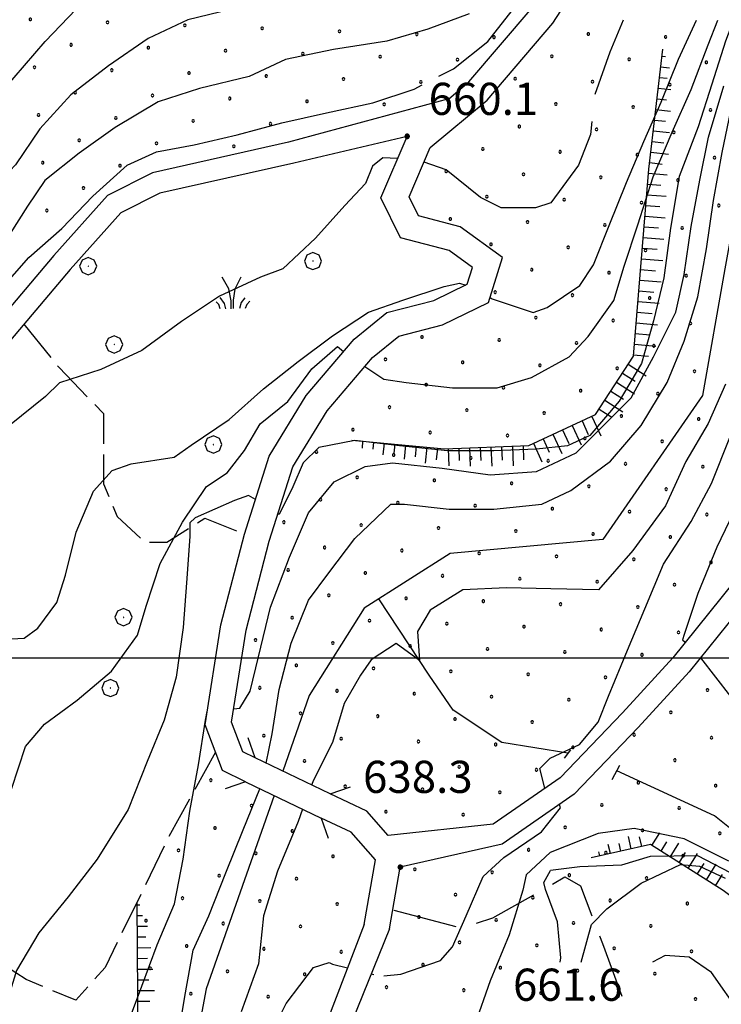
# Model space of a CAD drawing. Extents: x 2594215 to 2599039, y 4452505 to 4455963.
# Drawn here: x 2596095 to 2596258, y 4453419 to 4453649 of the extents above; entities that cross this region are included whole.
import ezdxf

# ---------------------------------------------------------------- set-up
doc = ezdxf.new("R2010")
doc.units = 0
doc.header["$LTSCALE"] = 5
doc.header["$MEASUREMENT"] = 0
for name, pattern in [('103', [4, 3, -1]), ('702', [2.5, 2, -0.5]), ('LSCA1', [1, -0.5, -0.5])]:
    doc.linetypes.add(name, pattern=pattern)
for name, color, linetype in [('10100000', 2, 'Continuous'), ('10300000', 4, '103'), ('10800000', 4, 'Continuous'), ('10900000', 4, 'Continuous'), ('30200000', 4, 'Continuous'), ('30300000', 1, 'Continuous'), ('60100000', 1, 'LSCA1'), ('70200000', 1, '702'), ('70400000', 1, 'Continuous'), ('72900000', 1, 'Continuous'), ('80100000', 13, 'Continuous'), ('80200000', 1, 'Continuous'), ('80400000', 1, 'Continuous'), ('A0140000', 2, 'Continuous'), ('C7140000', 1, 'Continuous'), ('CORNICE', 1, 'Continuous')]:
    doc.layers.add(name, color=color, linetype=linetype)
doc.styles.get("Standard").update_dxf_attribs({"font": 'romans.shx'})

# ---------------------------------------------------------------- blocks, each defined once
blk = doc.blocks.new('BA1LUNG')
at = {"linetype": 'Continuous'}
blk.add_line((0, 0), (1, 0), dxfattribs=at)
blk = doc.blocks.new('BA1CORT')
at = {"linetype": 'Continuous'}
blk.add_line((0, 0), (0.7, 0), dxfattribs=at)
blk = doc.blocks.new('MACCHIA')
at = {"linetype": 'Continuous'}
for p, q in [((-0.163, 0.941), (-0.469, 1.482)), ((0.404, 1.488), (0.123, 0.925)), ((-0.053, 0.384), (-0.163, 0.941)), ((0.123, 0.925), (0.039, 0.406)), ((-0.363, 0.258), (-0.563, 0.529)), ((0.589, 0.52), (0.419, 0.308)), ((-0.628, 0.204), (-0.755, 0.34)), ((-0.563, 0.014), (-0.628, 0.204)), ((-0.305, 0.014), (-0.363, 0.258)), ((-0.047, 0.014), (-0.053, 0.384)), ((0.039, 0.406), (0.044, 0.018)), ((0.419, 0.308), (0.34, 0.018)), ((0.685, 0.209), (0.599, 0.018)), ((0.822, 0.373), (0.685, 0.209))]:
    blk.add_line(p, q, dxfattribs=at)
blk = doc.blocks.new('CERCHIO1')
at = {"linetype": 'Continuous'}
for p, q in [((-0.28, 0.28), (-0.397, -0.002)), ((0.003, 0.398), (-0.28, 0.28)), ((0, 0), (-0.002, -0.003)), ((0.002, 0.002), (0, 0)), ((0.005, 0.003), (0.002, 0.002)), ((0.286, 0.28), (0.003, 0.398)), ((0.009, 0.003), (0.005, 0.003)), ((0.011, 0.001), (0.009, 0.003)), ((0.013, -0.001), (0.011, 0.001)), ((0.403, -0.002), (0.286, 0.28)), ((-0.397, -0.002), (-0.28, -0.285)), ((-0.28, -0.285), (0.003, -0.402)), ((-0.002, -0.003), (-0.002, -0.006)), ((-0.002, -0.006), (0, -0.009)), ((0, -0.009), (0.002, -0.011)), ((0.002, -0.011), (0.005, -0.013)), ((0.003, -0.402), (0.286, -0.285)), ((0.005, -0.013), (0.009, -0.012)), ((0.009, -0.012), (0.011, -0.011)), ((0.011, -0.011), (0.013, -0.008)), ((0.014, -0.005), (0.013, -0.001)), ((0.013, -0.008), (0.014, -0.005)), ((0.286, -0.285), (0.403, -0.002))]:
    blk.add_line(p, q, dxfattribs=at)
blk = doc.blocks.new('CERCHIO5')
at = {"linetype": 'Continuous'}
for p, q in [((-0.196, 0.064), (-0.206, 0.001)), ((-0.206, 0.001), (-0.196, -0.062)), ((-0.003, -0.202), (-0.206, 0.001)), ((-0.206, 0.001), (-0.003, 0.001)), ((-0.196, -0.062), (0.022, 0.2)), ((-0.168, 0.12), (-0.196, 0.064)), ((0.162, -0.118), (-0.196, 0.064)), ((-0.196, 0.064), (0.19, -0.062)), ((-0.183, 0.032), (-0.184, 0.013)), ((-0.184, 0.013), (-0.184, -0.047)), ((-0.18, 0.058), (-0.183, 0.032)), ((-0.167, 0.093), (-0.182, 0.091)), ((-0.182, 0.091), (-0.092, 0.063)), ((-0.152, 0.092), (-0.18, 0.058)), ((-0.158, 0.051), (-0.172, 0.001)), ((-0.172, 0.001), (-0.165, -0.077)), ((-0.168, -0.118), (0.094, 0.177)), ((-0.123, 0.166), (-0.168, 0.12)), ((0.19, -0.062), (-0.168, 0.12)), ((-0.168, 0.12), (0, 0)), ((0, 0), (-0.168, -0.118)), ((-0.152, 0.092), (-0.167, 0.093)), ((-0.166, 0.023), (-0.083, 0.112)), ((-0.122, -0.02), (-0.166, 0.023)), ((-0.072, 0.156), (-0.158, 0.051)), ((-0.138, 0.053), (-0.158, -0.016)), ((-0.142, 0.108), (-0.152, 0.092)), ((-0.126, 0.022), (-0.152, 0.092)), ((-0.127, 0.089), (-0.145, 0)), ((-0.145, 0), (-0.12, -0.069)), ((-0.092, 0.063), (-0.144, 0.144)), ((-0.144, 0.144), (-0.002, 0.069)), ((-0.105, 0.116), (-0.142, 0.108)), ((-0.076, 0.082), (-0.138, 0.053)), ((-0.072, 0.156), (-0.127, 0.089)), ((-0.127, 0.089), (-0.123, 0.112)), ((-0.11, -0.009), (-0.127, 0.089)), ((-0.091, -0.032), (-0.126, 0.022)), ((-0.066, 0.194), (-0.123, 0.166)), ((0.06, 0.194), (-0.123, -0.164)), ((-0.123, -0.164), (-0.066, 0.194)), ((-0.003, -0.202), (-0.123, 0.166)), ((-0.123, 0.166), (0.162, -0.118)), ((-0.123, 0.112), (-0.114, 0.138)), ((-0.084, 0.048), (-0.122, -0.02)), ((-0.114, 0.138), (-0.098, 0.178)), ((-0.072, 0.156), (-0.105, 0.116)), ((-0.098, 0.178), (-0.082, 0.172)), ((-0.022, 0.154), (-0.084, 0.048)), ((-0.083, 0.112), (0.009, 0.101)), ((-0.082, 0.172), (-0.032, 0.175)), ((-0.05, 0.134), (-0.076, 0.082)), ((0.022, 0.2), (-0.072, 0.156)), ((-0.032, 0.175), (-0.072, 0.156)), ((-0.003, 0.152), (-0.072, 0.156)), ((-0.051, 0.061), (-0.07, -0.008)), ((-0.068, -0.179), (0.035, 0.008)), ((-0.003, 0.204), (-0.066, 0.194)), ((-0.066, 0.194), (0.116, -0.164)), ((0.012, 0.149), (-0.051, 0.112)), ((-0.051, 0.112), (-0.051, 0.061)), ((-0.016, 0.097), (-0.051, 0.061)), ((-0.051, 0.061), (-0.016, 0.097)), ((-0.04, 0.124), (-0.05, 0.134)), ((-0.032, 0.175), (-0.04, 0.124)), ((0.01, 0.186), (-0.032, 0.175)), ((0, 0.174), (-0.032, 0.175)), ((-0.032, 0.175), (0.012, 0.149)), ((0.006, 0.054), (-0.026, -0.018)), ((0.061, 0.125), (-0.022, 0.154)), ((-0.016, 0.097), (0.034, 0.11)), ((0.065, 0.085), (-0.016, 0.097)), ((-0.003, 0.001), (-0.003, 0.204)), ((0.06, 0.194), (-0.003, 0.204)), ((-0.003, 0.001), (0.06, 0.194)), ((0.116, 0.166), (-0.003, -0.202)), ((0.058, 0.137), (-0.003, 0.152)), ((-0.003, 0.001), (0.197, 0.001)), ((-0.003, 0.001), (-0.003, -0.202)), ((-0.002, 0.069), (0.042, 0.197)), ((0.042, 0.16), (0, 0.174)), ((0.072, 0.053), (0.002, -0.036)), ((0.067, 0.043), (0.006, 0.054)), ((0.009, 0.101), (0.072, 0.053)), ((0.034, 0.11), (0.01, 0.186)), ((0.026, -0.083), (0.079, 0.072)), ((0.147, 0.135), (0.033, 0.066)), ((0.033, 0.066), (0.19, 0.064)), ((0.034, 0.11), (0.093, 0.094)), ((0.074, -0.087), (0.034, 0.11)), ((0.035, 0.008), (0.147, 0.135)), ((0.094, 0.177), (0.038, -0.196)), ((0.042, 0.197), (0.067, 0.101)), ((0.107, 0.137), (0.042, 0.16)), ((0.051, -0.062), (0.106, 0.031)), ((0.118, 0.117), (0.058, 0.137)), ((0.116, 0.166), (0.06, 0.194)), ((0.06, -0.192), (0.116, 0.166)), ((0.162, 0.12), (0.06, -0.192)), ((0.079, 0.072), (0.061, 0.125)), ((0.119, 0.036), (0.065, 0.085)), ((0.065, -0.017), (0.067, 0.043)), ((0.067, 0.101), (0.08, 0.184)), ((0.08, 0.184), (0.195, -0.034)), ((0.093, 0.094), (0.124, 0.053)), ((0.14, 0.07), (0.097, -0.076)), ((0.106, 0.031), (0.14, 0.105)), ((0.158, 0.109), (0.107, 0.137)), ((0.162, 0.12), (0.116, 0.166)), ((0.116, -0.164), (0.162, 0.12)), ((0.116, -0.06), (0.119, 0.036)), ((0.156, 0.064), (0.118, 0.117)), ((0.124, 0.053), (0.124, 0.053)), ((0.124, 0.053), (0.128, -0.03)), ((0.131, -0.07), (0.156, 0.001)), ((0.14, 0.105), (0.14, 0.07)), ((0.162, 0.044), (0.156, 0.064)), ((0.156, 0.001), (0.162, 0.044)), ((0.174, 0.064), (0.158, 0.109)), ((0.19, 0.064), (0.162, 0.12)), ((0.19, 0.064), (0.173, -0.096)), ((0.182, -0.008), (0.174, 0.064)), ((0.2, 0.001), (0.19, 0.064)), ((0.19, -0.062), (0.2, 0.001)), ((-0.196, -0.062), (-0.168, -0.118)), ((0.173, -0.096), (-0.196, -0.062)), ((-0.184, -0.047), (-0.165, -0.099)), ((-0.168, -0.118), (-0.123, -0.164)), ((-0.165, -0.077), (-0.13, -0.127)), ((-0.165, -0.099), (-0.12, -0.15)), ((-0.158, -0.016), (-0.117, -0.042)), ((-0.15, -0.04), (-0.156, -0.11)), ((-0.156, -0.11), (-0.106, -0.134)), ((-0.122, -0.02), (-0.15, -0.04)), ((-0.13, -0.127), (-0.06, -0.146)), ((-0.125, -0.057), (-0.108, -0.025)), ((-0.101, -0.082), (-0.125, -0.057)), ((-0.123, -0.164), (-0.066, -0.192)), ((-0.108, -0.025), (-0.122, -0.02)), ((-0.12, -0.069), (-0.087, -0.093)), ((-0.12, -0.15), (-0.06, -0.163)), ((-0.117, -0.042), (-0.078, -0.017)), ((-0.101, -0.082), (-0.11, -0.009)), ((-0.106, -0.134), (-0.093, -0.156)), ((-0.003, -0.094), (-0.101, -0.082)), ((-0.083, -0.14), (-0.101, -0.082)), ((-0.064, -0.045), (-0.097, -0.097)), ((-0.097, -0.097), (0.026, -0.134)), ((-0.093, -0.156), (-0.091, -0.18)), ((-0.054, -0.075), (-0.091, -0.032)), ((-0.091, -0.18), (-0.054, -0.075)), ((-0.087, -0.093), (-0.028, -0.126)), ((-0.034, -0.151), (-0.083, -0.14)), ((-0.07, -0.008), (-0.042, -0.049)), ((0.038, -0.196), (-0.068, -0.179)), ((-0.066, -0.192), (-0.003, -0.202)), ((0.097, -0.076), (-0.064, -0.045)), ((-0.06, -0.146), (0.011, -0.159)), ((-0.06, -0.163), (-0.032, -0.185)), ((0.002, -0.036), (-0.054, -0.075)), ((0.051, -0.062), (-0.054, -0.075)), ((-0.054, -0.075), (0.051, -0.062)), ((-0.054, -0.075), (-0.049, -0.182)), ((-0.049, -0.182), (0.026, -0.083)), ((-0.042, -0.049), (0.014, -0.064)), ((0.048, -0.128), (-0.034, -0.151)), ((-0.032, -0.185), (0.04, -0.182)), ((-0.028, -0.126), (0.048, -0.128)), ((-0.026, -0.018), (0.022, -0.048)), ((0.136, -0.106), (-0.003, -0.094)), ((-0.003, -0.202), (0.06, -0.192)), ((0.011, -0.159), (0.044, -0.153)), ((0.014, -0.064), (0.048, -0.061)), ((0.022, -0.048), (0.075, -0.075)), ((0.026, -0.134), (0.074, -0.087)), ((0.128, -0.03), (0.035, -0.054)), ((0.035, -0.054), (0.048, -0.128)), ((0.04, -0.182), (0.062, -0.176)), ((0.044, -0.153), (0.098, -0.127)), ((0.048, -0.061), (0.065, -0.017)), ((0.048, -0.128), (0.107, -0.112)), ((0.128, -0.03), (0.051, -0.062)), ((0.06, -0.192), (0.116, -0.164)), ((0.062, -0.176), (0.095, -0.16)), ((0.075, -0.075), (0.152, -0.078)), ((0.095, -0.16), (0.119, -0.147)), ((0.098, -0.127), (0.131, -0.07)), ((0.107, -0.112), (0.116, -0.06)), ((0.116, -0.164), (0.162, -0.118)), ((0.119, -0.147), (0.136, -0.106)), ((0.195, -0.034), (0.128, -0.03)), ((0.152, -0.078), (0.175, -0.074)), ((0.162, -0.118), (0.19, -0.062)), ((0.175, -0.074), (0.182, -0.008))]:
    blk.add_line(p, q, dxfattribs=at)
blk = doc.blocks.new('PALLINO1')
at = {"linetype": 'Continuous'}
for p, q in [((-0.12, 0.09), (-0.15, 0)), ((-0.15, 0), (-0.12, -0.09)), ((-0.05, 0.14), (-0.12, 0.09)), ((0.05, 0.14), (-0.05, 0.14)), ((0.12, 0.09), (0.05, 0.14)), ((0.15, 0), (0.12, 0.09)), ((0.12, -0.09), (0.15, 0)), ((-0.12, -0.09), (-0.05, -0.14)), ((-0.05, -0.14), (0.05, -0.14)), ((0.05, -0.14), (0.12, -0.09))]:
    blk.add_line(p, q, dxfattribs=at)
blk = doc.blocks.new('CAMP_9112EE24')
at = {"layer": 'C7140000', "linetype": 'Continuous', "xscale": 2, "yscale": 2, "zscale": 2}
for p in [(2596227.285, 4453645.521), (2596245.3, 4453644.832), (2596218.759, 4453640.296), (2596236.773, 4453639.607), (2596254.788, 4453638.918), (2596210.233, 4453635.071), (2596228.247, 4453634.382), (2596246.262, 4453633.693), (2596219.721, 4453629.157), (2596237.735, 4453628.468), (2596255.75, 4453627.779), (2596211.194, 4453623.932), (2596229.209, 4453623.243), (2596247.223, 4453622.554), (2596202.668, 4453618.707), (2596220.682, 4453618.018), (2596238.697, 4453617.329), (2596256.712, 4453616.64), (2596194.141, 4453613.482), (2596212.156, 4453612.793), (2596230.171, 4453612.104), (2596248.185, 4453611.415), (2596203.63, 4453607.568), (2596221.644, 4453606.879), (2596239.659, 4453606.19), (2596257.673, 4453605.501), (2596195.103, 4453602.343), (2596213.118, 4453601.654), (2596231.132, 4453600.965), (2596249.147, 4453600.276), (2596204.591, 4453596.429), (2596222.606, 4453595.74), (2596240.621, 4453595.051), (2596214.08, 4453590.515), (2596232.094, 4453589.826), (2596250.109, 4453589.138), (2596205.553, 4453585.29), (2596223.568, 4453584.601), (2596241.582, 4453583.913), (2596215.041, 4453579.376), (2596233.056, 4453578.688), (2596251.071, 4453577.999), (2596188.5, 4453574.84), (2596206.515, 4453574.151), (2596224.53, 4453573.463), (2596242.544, 4453572.774), (2596179.974, 4453569.615), (2596197.989, 4453568.926), (2596216.003, 4453568.238), (2596234.018, 4453567.549), (2596252.032, 4453566.86), (2596189.462, 4453563.702), (2596207.477, 4453563.013), (2596225.491, 4453562.324), (2596243.506, 4453561.635), (2596180.936, 4453558.477), (2596198.95, 4453557.788), (2596216.965, 4453557.099), (2596234.98, 4453556.41), (2596252.994, 4453555.721), (2596172.409, 4453553.252), (2596190.424, 4453552.563), (2596208.439, 4453551.874), (2596226.453, 4453551.185), (2596244.468, 4453550.496), (2596163.883, 4453548.027), (2596181.898, 4453547.338), (2596199.912, 4453546.649), (2596217.927, 4453545.96), (2596235.941, 4453545.271), (2596253.956, 4453544.582), (2596173.371, 4453542.113), (2596191.386, 4453541.424), (2596209.4, 4453540.735), (2596227.415, 4453540.046), (2596245.43, 4453539.357), (2596164.845, 4453536.888), (2596182.859, 4453536.199), (2596200.874, 4453535.51), (2596218.889, 4453534.821), (2596236.903, 4453534.132), (2596254.918, 4453533.443), (2596156.318, 4453531.663), (2596174.333, 4453530.974), (2596192.348, 4453530.285), (2596210.362, 4453529.596), (2596228.377, 4453528.907), (2596246.391, 4453528.218), (2596165.807, 4453525.749), (2596183.821, 4453525.06), (2596201.836, 4453524.371), (2596219.85, 4453523.682), (2596237.865, 4453522.993), (2596255.88, 4453522.304), (2596157.28, 4453520.524), (2596175.295, 4453519.835), (2596193.309, 4453519.146), (2596211.324, 4453518.457), (2596229.339, 4453517.768), (2596247.353, 4453517.079), (2596166.768, 4453514.61), (2596184.783, 4453513.921), (2596202.798, 4453513.232), (2596220.812, 4453512.543), (2596238.827, 4453511.854), (2596158.242, 4453509.385), (2596176.257, 4453508.696), (2596194.271, 4453508.007), (2596212.286, 4453507.318), (2596230.3, 4453506.629), (2596248.315, 4453505.94), (2596149.716, 4453504.16), (2596167.73, 4453503.471), (2596185.745, 4453502.782), (2596203.759, 4453502.093), (2596221.774, 4453501.404), (2596239.789, 4453500.715), (2596159.204, 4453498.246), (2596177.218, 4453497.557), (2596195.233, 4453496.868), (2596213.248, 4453496.179), (2596231.262, 4453495.49), (2596150.677, 4453493.021), (2596168.692, 4453492.332), (2596186.707, 4453491.643), (2596204.721, 4453490.954), (2596222.736, 4453490.265), (2596160.166, 4453487.107), (2596178.18, 4453486.418), (2596196.195, 4453485.729), (2596214.209, 4453485.04), (2596151.639, 4453481.882), (2596169.654, 4453481.193), (2596187.668, 4453480.504), (2596205.683, 4453479.815), (2596223.697, 4453479.126), (2596161.127, 4453475.968), (2596179.142, 4453475.279), (2596197.156, 4453474.59), (2596215.171, 4453473.901), (2596170.616, 4453470.054), (2596188.63, 4453469.365), (2596206.645, 4453468.676), (2596180.104, 4453464.14), (2596198.118, 4453463.451)]:
    blk.add_blockref('PALLINO1', p, dxfattribs=at)
blk = doc.blocks.new('CAMP_E616970F')
at = {"layer": 'C7140000', "linetype": 'Continuous', "xscale": 2, "yscale": 2, "zscale": 2}
for p in [(2596097.2, 4453648.896), (2596115.215, 4453648.207), (2596133.229, 4453647.519), (2596151.244, 4453646.83), (2596169.259, 4453646.141), (2596187.273, 4453645.452), (2596205.288, 4453644.763), (2596106.688, 4453642.982), (2596124.703, 4453642.294), (2596142.718, 4453641.605), (2596160.732, 4453640.916), (2596178.747, 4453640.227), (2596098.162, 4453637.757), (2596196.761, 4453639.538), (2596116.177, 4453637.069), (2596134.191, 4453636.38), (2596152.206, 4453635.691), (2596170.22, 4453635.002), (2596188.235, 4453634.313), (2596107.65, 4453631.844), (2596125.665, 4453631.155), (2596143.679, 4453630.466), (2596161.694, 4453629.777), (2596179.709, 4453629.088), (2596099.124, 4453626.619), (2596117.138, 4453625.93), (2596135.153, 4453625.241), (2596153.168, 4453624.552), (2596108.612, 4453620.705), (2596126.627, 4453620.016), (2596144.641, 4453619.327), (2596100.086, 4453615.48), (2596118.1, 4453614.791), (2596109.574, 4453609.566), (2596101.047, 4453604.341)]:
    blk.add_blockref('PALLINO1', p, dxfattribs=at)
blk = doc.blocks.new('CAMP_BF99419A')
at = {"layer": 'C7140000', "linetype": 'Continuous', "xscale": 2, "yscale": 2, "zscale": 2}
for p in [(2596139.291, 4453471.486), (2596148.779, 4453465.572), (2596140.253, 4453460.347), (2596158.267, 4453459.658), (2596131.726, 4453455.122), (2596149.741, 4453454.433), (2596167.755, 4453453.744), (2596141.214, 4453449.208), (2596159.229, 4453448.519), (2596132.688, 4453443.983), (2596150.703, 4453443.294), (2596168.717, 4453442.605), (2596124.162, 4453438.758), (2596142.176, 4453438.069), (2596160.191, 4453437.38), (2596133.65, 4453432.844), (2596151.664, 4453432.155), (2596169.679, 4453431.467), (2596125.123, 4453427.619), (2596143.138, 4453426.93), (2596161.153, 4453426.242), (2596134.612, 4453421.705), (2596152.626, 4453421.017)]:
    blk.add_blockref('PALLINO1', p, dxfattribs=at)
blk = doc.blocks.new('CAMP_F664B90A')
at = {"layer": 'C7140000', "linetype": 'Continuous', "xscale": 2, "yscale": 2, "zscale": 2}
for p in [(2596255.032, 4453492.517), (2596246.506, 4453487.292), (2596237.979, 4453482.067), (2596255.994, 4453481.378), (2596247.467, 4453476.153), (2596238.941, 4453470.928), (2596256.956, 4453470.239), (2596230.415, 4453465.703), (2596248.429, 4453465.014), (2596221.888, 4453460.478), (2596239.903, 4453459.789), (2596257.917, 4453459.1), (2596213.362, 4453455.253), (2596231.376, 4453454.564), (2596249.391, 4453453.875), (2596186.821, 4453450.717), (2596204.835, 4453450.028), (2596222.85, 4453449.339), (2596240.865, 4453448.65), (2596196.309, 4453444.803), (2596214.324, 4453444.114), (2596232.338, 4453443.425), (2596250.353, 4453442.736), (2596187.783, 4453439.578), (2596205.797, 4453438.889), (2596223.812, 4453438.2), (2596241.826, 4453437.511), (2596197.271, 4453433.664), (2596215.285, 4453432.975), (2596233.3, 4453432.286), (2596251.315, 4453431.597), (2596188.744, 4453428.439), (2596206.759, 4453427.75), (2596224.774, 4453427.061), (2596242.788, 4453426.372), (2596180.218, 4453423.214), (2596198.233, 4453422.525), (2596216.247, 4453421.836), (2596234.262, 4453421.147), (2596252.276, 4453420.458)]:
    blk.add_blockref('PALLINO1', p, dxfattribs=at)

msp = doc.modelspace()

# ---------------------------------------------------------------- linework, layer by layer
at = {"layer": '10100000', "linetype": 'Continuous', "flags": 128}
for points in [[(2596194.75, 4453630.42), (2596199.45, 4453634.34), (2596214.2, 4453651.59), (2596226.04, 4453669.95), (2596234.1, 4453695.86), (2596241.81, 4453717.5), (2596250.37, 4453741.89), (2596253.11, 4453758.16), (2596248.5, 4453777.38), (2596239.08, 4453802.38), (2596224.92, 4453825.58), (2596214.37, 4453834.61), (2596188.33, 4453852.52)], [(2596149.62, 4453476.68), (2596146.77, 4453478.07), (2596144.12, 4453485.02), (2596147.5, 4453506.49), (2596152.89, 4453527.23), (2596158.37, 4453544.56), (2596166.38, 4453557.65), (2596176.93, 4453570.05), (2596183.09, 4453575.06), (2596193.3, 4453577.69), (2596204.03, 4453582.86), (2596207.29, 4453593.36), (2596197.42, 4453600.56), (2596187.65, 4453603.08), (2596185.5, 4453607.49), (2596190.44, 4453619), (2596203.68, 4453630.06), (2596219.02, 4453648), (2596231.52, 4453667.39)], [(2596387.38, 4453656.67), (2596373.42, 4453643.05), (2596355.24, 4453625.36), (2596328.37, 4453602.66), (2596312.36, 4453587.47), (2596298.07, 4453570.27), (2596290.75, 4453558.41), (2596280.29, 4453540.36), (2596268.89, 4453527.38), (2596258.13, 4453513.9), (2596246.98, 4453500.05), (2596235.21, 4453487.17), (2596220.68, 4453472.02), (2596205.11, 4453461.24), (2596180.64, 4453458.6)], [(2596390.81, 4453653.03), (2596376.92, 4453639.47), (2596358.6, 4453621.65), (2596331.7, 4453598.93), (2596316.02, 4453584.05), (2596302.14, 4453567.34), (2596295.05, 4453555.84), (2596284.37, 4453537.42), (2596272.73, 4453524.17), (2596262.04, 4453510.77), (2596250.78, 4453496.79), (2596238.86, 4453483.76), (2596223.94, 4453468.2), (2596207.18, 4453456.59), (2596183.45, 4453451.2)], [(2596194.75, 4453630.42), (2596157.42, 4453620.24), (2596125.67, 4453613.16), (2596115.21, 4453607.85), (2596102.71, 4453593.88), (2596080.83, 4453568.03), (2596066.91, 4453554.43), (2596050.08, 4453534.51), (2596047.01, 4453526.75), (2596047.36, 4453518.96), (2596051.32, 4453501.02), (2596050.41, 4453486.62), (2596045.77, 4453476.15), (2596035.4, 4453463.78), (2596016.8, 4453447.69), (2596007.78, 4453443.81)], [(2596185.04, 4453621.63), (2596158.66, 4453615.39), (2596127.37, 4453608.41), (2596118.31, 4453603.81), (2596106.48, 4453590.59), (2596084.5, 4453564.62), (2596070.57, 4453551.02), (2596054.42, 4453531.91), (2596052.05, 4453525.91), (2596052.33, 4453519.62), (2596056.36, 4453501.41), (2596055.34, 4453485.41), (2596050.05, 4453473.48), (2596038.97, 4453460.26), (2596019.48, 4453443.4), (2596007.7, 4453438.33), (2596002.61, 4453440.7)], [(2596147.35, 4453471.11), (2596142.01, 4453473.72), (2596137.95, 4453484.38), (2596141.62, 4453507.71), (2596147.12, 4453528.89), (2596152.87, 4453547.07), (2596161.5, 4453561.18), (2596172.72, 4453574.36), (2596180.32, 4453580.55), (2596191.23, 4453583.35), (2596199.07, 4453587.13), (2596200.29, 4453591.04), (2596194.81, 4453595.04), (2596183.47, 4453597.96), (2596178.9, 4453607.33), (2596185.04, 4453621.63)], [(2596180.64, 4453458.6), (2596175.67, 4453464.26), (2596167.09, 4453468.28)], [(2596175.02, 4453437.84), (2596177.66, 4453452.91), (2596171.99, 4453459.36), (2596164.98, 4453462.64)], [(2596180.93, 4453436.81), (2596183.45, 4453451.2)], [(2596175.02, 4453437.84), (2596157.6, 4453392.42), (2596144.74, 4453363.32), (2596132.26, 4453330.2), (2596124.75, 4453315.14), (2596120.9, 4453300.75), (2596117.97, 4453290.66), (2596113.12, 4453274.3)], [(2596180.93, 4453436.81), (2596162.24, 4453390.54), (2596149.37, 4453361.42), (2596136.85, 4453328.2), (2596129.45, 4453313.36), (2596125.72, 4453299.4), (2596122.77, 4453289.25), (2596117.54, 4453271.6)]]:
    msp.add_lwpolyline(points, dxfattribs=at)
at = {"layer": '10300000', "linetype": '103', "flags": 128}
msp.add_lwpolyline([(2596181.92, 4453441.21), (2596197.71, 4453437), (2596205.05, 4453439.36), (2596214.85, 4453444.95), (2596221.79, 4453448.94), (2596225.42, 4453446.88), (2596230.57, 4453433.43), (2596236.11, 4453418.35), (2596238.36, 4453399.25), (2596239.05, 4453386.66)], dxfattribs=at)
at = {"layer": '10800000', "linetype": 'Continuous', "flags": 128}
for points in [[(2596149.62, 4453476.68), (2596147.97, 4453481.4)], [(2596167.09, 4453468.28), (2596149.62, 4453476.68)], [(2596147.35, 4453471.11), (2596142.63, 4453469.46)], [(2596147.35, 4453471.11), (2596164.98, 4453462.64)], [(2596167.09, 4453468.28), (2596171.81, 4453469.94)], [(2596164.98, 4453462.64), (2596166.64, 4453457.93)]]:
    msp.add_lwpolyline(points, dxfattribs=at)
at = {"layer": '10900000', "linetype": 'Continuous', "flags": 128}
for points in [[(2596223.11, 4453478.54), (2596221.67, 4453476.62)], [(2596232.87, 4453471.66), (2596234.63, 4453475.02)]]:
    msp.add_lwpolyline(points, dxfattribs=at)
at = {"layer": '30200000', "linetype": 'Continuous', "flags": 128}
for points in [[(2596324.76, 4453851.14), (2596305.14, 4453798.35), (2596304.34, 4453777.95), (2596306.73, 4453752.75), (2596303.51, 4453703.55), (2596294.7, 4453674.75), (2596279.09, 4453649.16), (2596264.68, 4453621.57), (2596259.07, 4453590.77), (2596253.86, 4453561.17), (2596230.65, 4453527.58), (2596195.05, 4453524.39), (2596175.04, 4453511.6), (2596162.23, 4453491.2), (2596156.05, 4453473.59)], [(2596154.05, 4453467.89), (2596138.21, 4453422.81), (2596126.19, 4453359.21), (2596107.78, 4453324.02)]]:
    msp.add_lwpolyline(points, dxfattribs=at)
at = {"layer": '30300000', "linetype": 'Continuous', "flags": 128}
for points in [[(2596222.53, 4453477.76), (2596207.11, 4453480.31), (2596195.75, 4453487.83), (2596190.16, 4453495.99), (2596178.48, 4453513.8)], [(2596332.04, 4453402.02), (2596328.85, 4453411.46), (2596320.05, 4453415.63), (2596311.09, 4453412.75), (2596305.65, 4453414.19), (2596299.73, 4453421.39), (2596293.65, 4453431.79), (2596276.54, 4453447.32), (2596256.71, 4453463.17), (2596233.92, 4453473.66)]]:
    msp.add_lwpolyline(points, dxfattribs=at)
at = {"layer": '60100000', "linetype": 'LSCA1', "flags": 128}
for points in [[(2596172.18, 4453550.77), (2596193.78, 4453548.76), (2596213.38, 4453549.55), (2596228.98, 4453556.75), (2596237.79, 4453570.35), (2596241.4, 4453613.95), (2596244.61, 4453641.94)], [(2596352.24, 4453335.22), (2596330.5, 4453354.92), (2596321.32, 4453371.24), (2596309.7, 4453386.79), (2596293.1, 4453392.22), (2596278.97, 4453400.08), (2596270.52, 4453408.68), (2596274.75, 4453425.7), (2596272.41, 4453435.46), (2596258.7, 4453445.75), (2596241.75, 4453456.46), (2596227.92, 4453453.35)], [(2596005.94, 4453254.3), (2596016.28, 4453259.97), (2596032.22, 4453271.32), (2596065.02, 4453299.09), (2596096.33, 4453327.18), (2596115.95, 4453360.71), (2596122.39, 4453399.38), (2596122.07, 4453443.07)]]:
    msp.add_lwpolyline(points, dxfattribs=at)
at = {"layer": '70200000', "linetype": '702', "flags": 128}
for points in [[(2596095.66, 4453577.81), (2596103.86, 4453567.78), (2596114.26, 4453556.98), (2596114.25, 4453540.58), (2596117.45, 4453532.98), (2596123.85, 4453526.97), (2596129.05, 4453526.97), (2596137.85, 4453532.57), (2596147.12, 4453528.89)], [(2596140.36, 4453478.05), (2596129.42, 4453458.17), (2596114.61, 4453427.78), (2596107.81, 4453420.18), (2596096.21, 4453424.99), (2596082.21, 4453434.19), (2596066.62, 4453443), (2596061.82, 4453447.8), (2596074.23, 4453481.79), (2596075.44, 4453495.39), (2596071.04, 4453502.19), (2596061.44, 4453518.2), (2596052.05, 4453525.91)]]:
    msp.add_lwpolyline(points, dxfattribs=at)
at = {"layer": '80100000', "linetype": 'Continuous', "flags": 128}
for points in [[(2596143.9, 4453651.19), (2596133.9, 4453648.83), (2596124.68, 4453644.46), (2596115.46, 4453638.09), (2596106.63, 4453631.33), (2596099.4, 4453623.35), (2596093.77, 4453614.97), (2596085.74, 4453606.61), (2596076.92, 4453599.84), (2596068.09, 4453593.47), (2596059.27, 4453587.5), (2596054.45, 4453581.52), (2596048.41, 4453571.94), (2596044.78, 4453562.36), (2596040.74, 4453552.77), (2596035.92, 4453546.79), (2596027.9, 4453540.42), (2596020.67, 4453533.24), (2596013.44, 4453526.07), (2596009.87, 4453522.1)], [(2596175.16, 4453567.97), (2596179.62, 4453565), (2596184.81, 4453564.2), (2596195.61, 4453563), (2596206.01, 4453563), (2596214.02, 4453565.39), (2596222.82, 4453570.19), (2596227.22, 4453574.99), (2596233.22, 4453583.38), (2596235.62, 4453591.38), (2596238.83, 4453600.98), (2596242.43, 4453612.18), (2596246.84, 4453622.58), (2596251.24, 4453632.58), (2596255.24, 4453642.98), (2596257.49, 4453648.69)], [(2596147.12, 4453548.38), (2596150.81, 4453554.62), (2596157.21, 4453559.81), (2596162.82, 4453567.41), (2596168.82, 4453572.61), (2596170.23, 4453571.43)], [(2596054.55, 4453372.66), (2596056.09, 4453376.71), (2596060.13, 4453386.7), (2596064.17, 4453396.68), (2596068.98, 4453402.26), (2596075.81, 4453410.24), (2596078.64, 4453417.03), (2596083.48, 4453427.01), (2596087.51, 4453437), (2596089.15, 4453448.19), (2596091.2, 4453459.38), (2596092.83, 4453469.38), (2596096.07, 4453479.37), (2596100.49, 4453484.55), (2596108.11, 4453490.12), (2596116.13, 4453496.89), (2596122.17, 4453505.27), (2596124.19, 4453512.06), (2596127.43, 4453522.05), (2596132.66, 4453531.63), (2596138.29, 4453540.01), (2596143.11, 4453543.19), (2596147.12, 4453548.38)], [(2596262.34, 4453448.88), (2596252.82, 4453453.88), (2596241.71, 4453453.7), (2596235.01, 4453451.66), (2596225.31, 4453451.29), (2596218.48, 4453450.43)], [(2596220.73, 4453429.04), (2596220.88, 4453430.03), (2596220.08, 4453438.43), (2596217.28, 4453446.03), (2596216.88, 4453447.63), (2596218.48, 4453450.43)]]:
    msp.add_lwpolyline(points, dxfattribs=at)
at = {"layer": '80200000', "linetype": 'Continuous', "flags": 128}
for points in [[(2596293.27, 4453655.42), (2596288.87, 4453644.62), (2596284.86, 4453633.83), (2596282.46, 4453623.43), (2596280.45, 4453611.43), (2596276.05, 4453599.83), (2596272.45, 4453589.83), (2596271.64, 4453581.43), (2596270.04, 4453568.63), (2596268.44, 4453558.23), (2596265.23, 4453547.83), (2596262.03, 4453535.83), (2596257.22, 4453525.84), (2596252.82, 4453515.04), (2596249.62, 4453505.44), (2596249.21, 4453504.24), (2596249.89, 4453503.66)], [(2595976.85, 4453520.07), (2595976.63, 4453521.81), (2595979.83, 4453523), (2595989.05, 4453527.76), (2595999.06, 4453531.72), (2596007.88, 4453537.69), (2596016.7, 4453542.86), (2596025.13, 4453549.23), (2596032.76, 4453557.2), (2596038.39, 4453565.58), (2596042.42, 4453575.16), (2596046.46, 4453585.15), (2596051.29, 4453593.93), (2596055.73, 4453603.12), (2596063.36, 4453612.69), (2596071.39, 4453619.46), (2596079, 4453623.03), (2596087.82, 4453629), (2596093.45, 4453635.38), (2596100.68, 4453643.75), (2596107.9, 4453651.32)], [(2596199.5, 4453650.18), (2596189.89, 4453646.62), (2596180.28, 4453643.86), (2596167.87, 4453641.9), (2596156.66, 4453639.54), (2596148.25, 4453635.57), (2596136.64, 4453632.82), (2596127.02, 4453629.65), (2596117, 4453623.69), (2596108.58, 4453617.72), (2596100.56, 4453611.35), (2596096.54, 4453605.37), (2596090.5, 4453595.79)], [(2596192.44, 4453635.63), (2596195.85, 4453637.4), (2596203.88, 4453643.77), (2596209.5, 4453650.95)], [(2596217.17, 4453469.59), (2596216, 4453474.25), (2596218.4, 4453476.65), (2596225.21, 4453479.85), (2596229.61, 4453485.05), (2596232.01, 4453491.05), (2596236.42, 4453501.84), (2596240.42, 4453511.44), (2596244.82, 4453521.84), (2596251.23, 4453531.84), (2596256.03, 4453540.64), (2596260.43, 4453551.83), (2596264.44, 4453561.03), (2596267.64, 4453571.03), (2596270.04, 4453582.23), (2596272.05, 4453595.03), (2596274.05, 4453606.63), (2596276.06, 4453618.23), (2596278.46, 4453628.23), (2596282.86, 4453639.03), (2596286.87, 4453649.43)], [(2596152.19, 4453475.45), (2596153.61, 4453482.27), (2596155.21, 4453492.67), (2596158.02, 4453503.47), (2596162.02, 4453513.47), (2596166.82, 4453519.87), (2596172.82, 4453527.87), (2596181.23, 4453535.86), (2596184.43, 4453535.86), (2596194.83, 4453534.66), (2596205.23, 4453534.66), (2596216.43, 4453535.85), (2596223.23, 4453539.05), (2596232.43, 4453545.85), (2596239.63, 4453554.24), (2596245.64, 4453564.24), (2596249.64, 4453573.84), (2596252.84, 4453584.24), (2596254.85, 4453595.44), (2596256.45, 4453606.64), (2596258.46, 4453617.84), (2596260.86, 4453629.43), (2596264.86, 4453639.03), (2596269.05, 4453648.69)], [(2596261.13, 4453648.69), (2596259.27, 4453643.84), (2596256.06, 4453633.84), (2596252.86, 4453623.84), (2596248.46, 4453612.24), (2596246.45, 4453600.24), (2596244.85, 4453588.64), (2596242.44, 4453578.64), (2596239.64, 4453568.64), (2596234.44, 4453559.84), (2596227.63, 4453551.85), (2596222.43, 4453549.45), (2596215.23, 4453548.65), (2596205.23, 4453548.26), (2596194.43, 4453548.26), (2596183.23, 4453549.46), (2596172.83, 4453550.67), (2596164.43, 4453549.07), (2596160.83, 4453545.47), (2596158.43, 4453539.87), (2596155.23, 4453533.47), (2596154.93, 4453533.67)], [(2596204.4, 4453584.07), (2596204.86, 4453583.76), (2596214.44, 4453580.53), (2596217.65, 4453581.72), (2596225.27, 4453586.89), (2596228.48, 4453591.68), (2596232.12, 4453600.86), (2596236.16, 4453610.85), (2596240.19, 4453620.43), (2596244.23, 4453629.62), (2596248.26, 4453639.61), (2596252.47, 4453648.69)], [(2596235.39, 4453648.69), (2596232.27, 4453641.26), (2596228.81, 4453631.39)], [(2596090.06, 4453585.79), (2596096.89, 4453593.36), (2596104.52, 4453600.13), (2596111.74, 4453607.71), (2596119.77, 4453614.88), (2596126.58, 4453618.05), (2596135.39, 4453619.62), (2596145.4, 4453621.99), (2596155.81, 4453624.75), (2596166.22, 4453627.11), (2596177.02, 4453629.47), (2596186.64, 4453632.63), (2596188.54, 4453633.61)], [(2596144.61, 4453488.14), (2596146.01, 4453488.28), (2596148.41, 4453492.28), (2596150.41, 4453500.28), (2596153.22, 4453511.87), (2596157.62, 4453523.47), (2596162.03, 4453533.87), (2596168.03, 4453541.07), (2596175.23, 4453544.67), (2596181.63, 4453545.46), (2596193.23, 4453544.26), (2596204.43, 4453542.66), (2596215.23, 4453543.45), (2596224.43, 4453547.85), (2596229.63, 4453553.05), (2596237.23, 4453560.64), (2596242.44, 4453570.24), (2596247.64, 4453580.64), (2596249.65, 4453589.44), (2596251.25, 4453600.64), (2596253.25, 4453611.44), (2596255.26, 4453621.44), (2596258.86, 4453633.44)], [(2596228.09, 4453625.13), (2596227.8, 4453622.08), (2596224.97, 4453614.89), (2596218.54, 4453606.12), (2596214.93, 4453604.93), (2596206.93, 4453604.96), (2596202.14, 4453607.38), (2596194.17, 4453613.8), (2596189, 4453615.65)], [(2596182.82, 4453616.47), (2596179.38, 4453616.66), (2596176.97, 4453614.67), (2596175.35, 4453610.67), (2596170.54, 4453605.49), (2596163.71, 4453597.92), (2596156.08, 4453590.75), (2596150.87, 4453588.76), (2596141.26, 4453584.4), (2596132.44, 4453578.43), (2596123.21, 4453571.67), (2596113.6, 4453567.3), (2596103.98, 4453564.14), (2596100.77, 4453560.95), (2596092.35, 4453554.18)], [(2596088.16, 4453504.2), (2596095.76, 4453504.57), (2596098.97, 4453506.96), (2596103.39, 4453512.94), (2596105.42, 4453519.33), (2596107.85, 4453529.32), (2596111.89, 4453538.91), (2596116.31, 4453543.69), (2596120.71, 4453545.28), (2596130.72, 4453546.84), (2596134.73, 4453549.62), (2596143.55, 4453555.59), (2596151.58, 4453562.76), (2596159.6, 4453569.13), (2596167.62, 4453575.1), (2596176.04, 4453580.67), (2596184.06, 4453583.44), (2596193.67, 4453586.61), (2596197.27, 4453587.39), (2596198.7, 4453586.96)], [(2596259.24, 4453563.84), (2596255.23, 4453554.64), (2596250.03, 4453545.84), (2596245.23, 4453535.44), (2596237.62, 4453525.04), (2596229.62, 4453515.85), (2596218.57, 4453516.12), (2596208.2, 4453516.36), (2596198.06, 4453515.88), (2596190.39, 4453511.15), (2596187.46, 4453506.18), (2596187.91, 4453499.38), (2596182.5, 4453503.34), (2596176.64, 4453499.55), (2596174.16, 4453496), (2596170.33, 4453489.37), (2596167.61, 4453480.27), (2596163.2, 4453471.47), (2596162.78, 4453470.35)], [(2596149.67, 4453536.96), (2596148.03, 4453537.88), (2596144.83, 4453536.68), (2596135.63, 4453532.68), (2596134.42, 4453531.48), (2596134.42, 4453528.28), (2596133.62, 4453517.48), (2596132.82, 4453507.08), (2596131.21, 4453495.48), (2596128.41, 4453485.48), (2596124.4, 4453475.88), (2596120, 4453464.69), (2596112.8, 4453453.09), (2596105.99, 4453444.29), (2596099.19, 4453435.89), (2596093.99, 4453427.1), (2596091.18, 4453417.9), (2596089.58, 4453407.9), (2596086.83, 4453391.81)], [(2596253.4, 4453500.05), (2596260.41, 4453491.04)], [(2596079.65, 4453312.98), (2596085.15, 4453318.7), (2596091.95, 4453327.5), (2596095.96, 4453337.09), (2596098.36, 4453347.89), (2596099.96, 4453358.29), (2596102.37, 4453370.29), (2596106.37, 4453381.09), (2596110.77, 4453391.89), (2596114.78, 4453401.49), (2596119.58, 4453413.89), (2596123.19, 4453423.49), (2596126.79, 4453433.08), (2596130.79, 4453442.68), (2596132.8, 4453453.08), (2596134.4, 4453464.28), (2596136.4, 4453475.08), (2596138.01, 4453485.48), (2596138.41, 4453487.48), (2596138.44, 4453487.48)], [(2596131.58, 4453411.08), (2596133.19, 4453421.08), (2596135.19, 4453431.88), (2596138.79, 4453439.88), (2596142.8, 4453449.88), (2596146.8, 4453459.88), (2596150.72, 4453469.49)], [(2596179.59, 4453425.87), (2596183.59, 4453426.26), (2596192.79, 4453429.46), (2596195.59, 4453432.66), (2596198.79, 4453439.86), (2596202.79, 4453449.06), (2596207.6, 4453453.46), (2596216.4, 4453459.45), (2596220.8, 4453465.05), (2596220.54, 4453465.84)], [(2596160.67, 4453464.72), (2596159.6, 4453461.87), (2596154.8, 4453450.27), (2596151.59, 4453439.88), (2596150.39, 4453428.67), (2596146.38, 4453417.48)], [(2596260, 4453452.64), (2596249.6, 4453457.84), (2596238, 4453460.24), (2596229.6, 4453459.05), (2596218.4, 4453454.65), (2596212.8, 4453449.45), (2596211.99, 4453445.85), (2596208.79, 4453435.45), (2596204.39, 4453424.66), (2596200.78, 4453414.26), (2596197.58, 4453403.86), (2596193.17, 4453393.86), (2596187.17, 4453385.86), (2596178.37, 4453377.87), (2596171.57, 4453375.07), (2596164.06, 4453372.98)], [(2596225.62, 4453429.04), (2596227.99, 4453437.85), (2596231.59, 4453441.45), (2596239.6, 4453447.44), (2596248.8, 4453451.84), (2596253.2, 4453451.44), (2596259.19, 4453448.64)], [(2596262.78, 4453417.04), (2596255.99, 4453426.64), (2596250.79, 4453430.24), (2596245.19, 4453430.64), (2596242.25, 4453429.04)], [(2596072.88, 4453286.45), (2596084.62, 4453294.48), (2596098.85, 4453307.38), (2596104.85, 4453315.38), (2596110.85, 4453323.78), (2596116.06, 4453332.98), (2596120.06, 4453342.98), (2596125.25, 4453352.98), (2596129.25, 4453363.38), (2596134.85, 4453371.38), (2596139.65, 4453380.18), (2596143.65, 4453389.78), (2596148.06, 4453399.38), (2596151.65, 4453408.98), (2596156.85, 4453419.38), (2596163.25, 4453427.78), (2596166.85, 4453428.98), (2596167.65, 4453428.58), (2596171.14, 4453427.71)], [(2596176.69, 4453426.32), (2596177.25, 4453426.18)]]:
    msp.add_lwpolyline(points, dxfattribs=at)
at = {"layer": 'CORNICE', "linetype": 'Continuous', "flags": 128}
msp.add_lwpolyline([(2594385.05, 4453500), (2597930.36, 4453500)], dxfattribs=at)

# ---------------------------------------------------------------- block references
at = {"layer": '60100000', "linetype": 'Continuous'}
for name, p, xscale, yscale, zscale, rotation in [('BA1CORT', (2596244.43, 4453640.33), 1.224677900239534, 1.224677900239534, 1.224677900239534, 353.4597685009615), ('BA1LUNG', (2596244.14, 4453637.85), 2.076755063618752, 2.076755063618752, 2.076755063618752, 353.4597685661515), ('BA1CORT', (2596243.86, 4453635.37), 2.5824283189736, 2.5824283189736, 2.5824283189736, 353.4597685499481), ('BA1LUNG', (2596243.57, 4453632.88), 2.943263705386225, 2.943263705386225, 2.943263705386225, 353.4597685245971), ('BA1CORT', (2596243.29, 4453630.4), 3.224018624250978, 3.224018624250978, 3.224018624250978, 353.4597685180236), ('BA1LUNG', (2596243, 4453627.92), 3.453860946802275, 3.453860946802275, 3.453860946802275, 353.4597685805647), ('BA1CORT', (2596242.72, 4453625.43), 3.648451793389761, 3.648451793389761, 3.648451793389761, 353.4597685770497), ('BA1LUNG', (2596242.43, 4453622.95), 3.817180197515966, 3.817180197515966, 3.817180197515966, 353.4597685841458), ('BA1CORT', (2596242.15, 4453620.47), 3.966121186914309, 3.966121186914309, 3.966121186914309, 353.4597685530978), ('BA1LUNG', (2596241.86, 4453617.98), 4.099432507423415, 4.099432507423415, 4.099432507423415, 353.459768523438), ('BA1CORT', (2596241.58, 4453615.5), 4.220085157491823, 4.220085157491823, 4.220085157491823, 353.4597685380864), ('BA1LUNG', (2596241.32, 4453613.01), 4.330276058461028, 4.330276058461028, 4.330276058461028, 355.2601770273554), ('BA1CORT', (2596241.12, 4453610.52), 4.431675599155669, 4.431675599155669, 4.431675599155669, 355.2601770333911), ('BA1LUNG', (2596240.91, 4453608.03), 4.525583523704713, 4.525583523704713, 4.525583523704713, 355.2601770343219), ('BA1CORT', (2596240.7, 4453605.54), 4.613031070782553, 4.613031070782553, 4.613031070782553, 355.2601770444675), ('BA1LUNG', (2596240.5, 4453603.05), 4.694850193125948, 4.694850193125948, 4.694850193125948, 355.2601770593292), ('BA1CORT', (2596240.29, 4453600.55), 4.771721816319146, 4.771721816319146, 4.771721816319146, 355.260177020682), ('BA1LUNG', (2596240.08, 4453598.06), 4.84421031173831, 4.84421031173831, 4.84421031173831, 355.2601770260993), ('BA1CORT', (2596239.88, 4453595.57), 4.912788672180255, 4.912788672180255, 4.912788672180255, 355.2601770309368), ('BA1LUNG', (2596239.67, 4453593.08), 4.97785723137269, 4.97785723137269, 4.97785723137269, 355.2601770291763), ('BA1CORT', (2596239.46, 4453590.59), 5.000000000904542, 5.000000000904542, 5.000000000904542, 355.2601770577957), ('BA1LUNG', (2596239.26, 4453588.1), 5.000000000904542, 5.000000000904542, 5.000000000904542, 355.2601770577957), ('BA1CORT', (2596239.05, 4453585.6), 5.000000000904542, 5.000000000904542, 5.000000000904542, 355.2601770577957), ('BA1LUNG', (2596238.84, 4453583.11), 5.000000000904542, 5.000000000904542, 5.000000000904542, 355.2601770577957), ('BA1CORT', (2596238.64, 4453580.62), 5.000000000904542, 5.000000000904542, 5.000000000904542, 355.2601770577957), ('BA1LUNG', (2596238.43, 4453578.13), 5.000000000904542, 5.000000000904542, 5.000000000904542, 355.2601770577957), ('BA1CORT', (2596238.22, 4453575.64), 5.000000000904542, 5.000000000904542, 5.000000000904542, 355.2601770577957), ('BA1LUNG', (2596238.02, 4453573.15), 5.000000000904542, 5.000000000904542, 5.000000000904542, 355.2601770577957), ('BA1CORT', (2596237.81, 4453570.66), 5.000000000904542, 5.000000000904542, 5.000000000904542, 355.2601770577957), ('BA1LUNG', (2596236.6, 4453568.51), 4.999999998860564, 4.999999998860564, 4.999999998860564, 327.0741448196024), ('BA1CORT', (2596235.24, 4453566.41), 4.999999998860564, 4.999999998860564, 4.999999998860564, 327.0741448196024), ('BA1CORT', (2596232.52, 4453562.21), 4.999999998860564, 4.999999998860564, 4.999999998860564, 327.0741448196024), ('BA1LUNG', (2596233.88, 4453564.31), 4.999999998860564, 4.999999998860564, 4.999999998860564, 327.0741448196024), ('BA1LUNG', (2596231.16, 4453560.12), 4.999999998860564, 4.999999998860564, 4.999999998860564, 327.0741448196024), ('BA1CORT', (2596229.8, 4453558.02), 4.999999998860564, 4.999999998860564, 4.999999998860564, 327.0741448196024), ('BA1CORT', (2596225.81, 4453555.29), 5.000000002085693, 5.000000002085693, 5.000000002085693, 294.7527815026438), ('BA1LUNG', (2596228.08, 4453556.33), 5.000000002085693, 5.000000002085693, 5.000000002085693, 294.7527815026438), ('BA1CORT', (2596221.27, 4453553.19), 5.000000002085693, 5.000000002085693, 5.000000002085693, 294.7527815026438), ('BA1LUNG', (2596223.54, 4453554.24), 5.000000002085693, 5.000000002085693, 5.000000002085693, 294.7527815026438), ('BA1CORT', (2596216.73, 4453551.1), 4.868783317549764, 4.868783317549764, 4.868783317549764, 294.7527815245537), ('BA1LUNG', (2596219, 4453552.15), 4.936083355889054, 4.936083355889054, 4.936083355889054, 294.7527815147038), ('BA1LUNG', (2596174.67, 4453550.54), 1.593105969469217, 1.593105969469217, 1.593105969469217, 264.6912647666771), ('BA1CORT', (2596177.16, 4453550.31), 2.278533752244217, 2.278533752244217, 2.278533752244217, 264.691264706182), ('BA1LUNG', (2596179.65, 4453550.08), 2.721466280627157, 2.721466280627157, 2.721466280627157, 264.6912647516691), ('BA1CORT', (2596182.14, 4453549.84), 3.049340826848488, 3.049340826848488, 3.049340826848488, 264.6912647145649), ('BA1LUNG', (2596184.62, 4453549.61), 3.309772534038151, 3.309772534038151, 3.309772534038151, 264.6912647259194), ('BA1CORT', (2596187.11, 4453549.38), 3.525828703717103, 3.525828703717103, 3.525828703717103, 264.6912647349955), ('BA1LUNG', (2596189.6, 4453549.15), 3.710452874997026, 3.710452874997026, 3.710452874997026, 264.6912647137918), ('BA1CORT', (2596192.09, 4453548.92), 3.871639712440156, 3.871639712440156, 3.871639712440156, 264.6912647183227), ('BA1LUNG', (2596194.58, 4453548.79), 4.014675025729029, 4.014675025729029, 4.014675025729029, 272.3168768154401), ('BA1CORT', (2596197.08, 4453548.9), 4.143236321152919, 4.143236321152919, 4.143236321152919, 272.3168768290221), ('BA1LUNG', (2596199.58, 4453549), 4.259985584253542, 4.259985584253542, 4.259985584253542, 272.3168768080502), ('BA1CORT', (2596202.08, 4453549.1), 4.366911888252346, 4.366911888252346, 4.366911888252346, 272.3168768149782), ('BA1LUNG', (2596204.58, 4453549.2), 4.465540668611733, 4.465540668611733, 4.465540668611733, 272.3168768192637), ('BA1CORT', (2596207.07, 4453549.3), 4.557067491465707, 4.557067491465707, 4.557067491465707, 272.3168768072283), ('BA1LUNG', (2596209.57, 4453549.4), 4.642446788190376, 4.642446788190376, 4.642446788190376, 272.3168768177747), ('BA1CORT', (2596212.07, 4453549.5), 4.722452654838802, 4.722452654838802, 4.722452654838802, 272.3168768062236), ('BA1LUNG', (2596214.46, 4453550.05), 4.797721598049457, 4.797721598049457, 4.797721598049457, 294.7527815150286), ('BA1LUNG', (2596242.11, 4453456.24), 3.49406703453459, 3.49406703453459, 3.49406703453459, 57.68875958455087), ('BA1CORT', (2596234.85, 4453454.91), 2.661005270454377, 2.661005270454377, 2.661005270454377, 102.6896470527604), ('BA1LUNG', (2596237.29, 4453455.46), 3.002875551089314, 3.002875551089314, 3.002875551089314, 102.6896470650693), ('BA1CORT', (2596239.73, 4453456.01), 3.272041012367632, 3.272041012367632, 3.272041012367632, 102.6896470794695), ('BA1CORT', (2596244.23, 4453454.9), 3.68302996419759, 3.68302996419759, 3.68302996419759, 57.68875956286281), ('BA1LUNG', (2596246.34, 4453453.57), 3.847512612126206, 3.847512612126206, 3.847512612126206, 57.68875956805826), ('BA1CORT', (2596229.97, 4453453.81), 1.440958661155172, 1.440958661155172, 1.440958661155172, 102.68964713249), ('BA1LUNG', (2596232.41, 4453454.36), 2.19200684811117, 2.19200684811117, 2.19200684811117, 102.6896470588608), ('BA1CORT', (2596248.45, 4453452.23), 3.993136505679873, 3.993136505679873, 3.993136505679873, 57.68875957387132), ('BA1LUNG', (2596250.56, 4453450.89), 4.123784732754461, 4.123784732754461, 4.123784732754461, 57.68875955191166), ('BA1CORT', (2596252.68, 4453449.56), 4.242252232205812, 4.242252232205812, 4.242252232205812, 57.68875956945078), ('BA1LUNG', (2596254.79, 4453448.22), 4.350617850216236, 4.350617850216236, 4.350617850216236, 57.68875957350647), ('BA1CORT', (2596256.9, 4453446.88), 4.450469836699675, 4.450469836699675, 4.450469836699675, 57.68875954998064), ('BA1LUNG', (2596122.07, 4453442.43), 0.6358989314376646, 0.6358989314376646, 0.6358989314376646, 0.4275040796513836), ('BA1CORT', (2596122.09, 4453439.93), 1.809362460863303, 1.809362460863303, 1.809362460863303, 0.4275040752026286), ('BA1LUNG', (2596122.11, 4453437.43), 2.409105619287394, 2.409105619287394, 2.409105619287394, 0.4275040039147157), ('BA1CORT', (2596122.13, 4453434.93), 2.815006464801506, 2.815006464801506, 2.815006464801506, 0.4275039790838219), ('BA1LUNG', (2596122.15, 4453432.43), 3.122217963145665, 3.122217963145665, 3.122217963145665, 0.4275040257797749), ('BA1CORT', (2596122.16, 4453429.93), 3.369465219330297, 3.369465219330297, 3.369465219330297, 0.4275040340846438), ('BA1LUNG', (2596122.18, 4453427.43), 3.576377129420194, 3.576377129420194, 3.576377129420194, 0.4275039864074448), ('BA1CORT', (2596122.2, 4453424.93), 3.754286716862688, 3.754286716862688, 3.754286716862688, 0.4275039700773146), ('BA1LUNG', (2596122.22, 4453422.43), 3.910333776087691, 3.910333776087691, 3.910333776087691, 0.4275039749627748), ('BA1CORT', (2596122.24, 4453419.93), 4.049308220790296, 4.049308220790296, 4.049308220790296, 0.4275040072005863)]:
    msp.add_blockref(name, p, dxfattribs=dict(at, xscale=xscale, yscale=yscale, zscale=zscale, rotation=rotation))
at = {"layer": '70400000', "linetype": 'Continuous', "xscale": 5, "yscale": 5, "zscale": 5}
for p in [(2596163.07, 4453592.56), (2596110.67, 4453591.38), (2596116.73, 4453573.11), (2596139.86, 4453549.77), (2596118.9, 4453509.5), (2596115.84, 4453492.98)]:
    msp.add_blockref('CERCHIO1', p, dxfattribs=at)
at = {"layer": '72900000', "linetype": 'Continuous', "xscale": 5, "yscale": 5, "zscale": 5}
msp.add_blockref('MACCHIA', (2596144.27, 4453581.37), dxfattribs=at)
at = {"layer": '80400000', "linetype": 'Continuous', "xscale": 2.5, "yscale": 2.5, "zscale": 2.5}
for p in [(2596185.04, 4453621.63), (2596183.45, 4453451.2)]:
    msp.add_blockref('CERCHIO5', p, dxfattribs=at)
at = {"layer": 'C7140000', "linetype": 'Continuous', "lineweight": 0}
for name in ['CAMP_9112EE24', 'CAMP_E616970F', 'CAMP_F664B90A', 'CAMP_BF99419A']:
    msp.add_blockref(name, (0, 0), dxfattribs=at)

# ---------------------------------------------------------------- texts
at = {"layer": 'A0140000', "linetype": 'Continuous'}
for s, p in [('660.1', (2596190.04, 4453626.63)), ('638.3', (2596174.76, 4453468.52)), ('661.6', (2596209.72, 4453420.04))]:
    msp.add_text(s, height=7.5, dxfattribs=at).set_placement(p)

doc.saveas('drawing.dxf')
